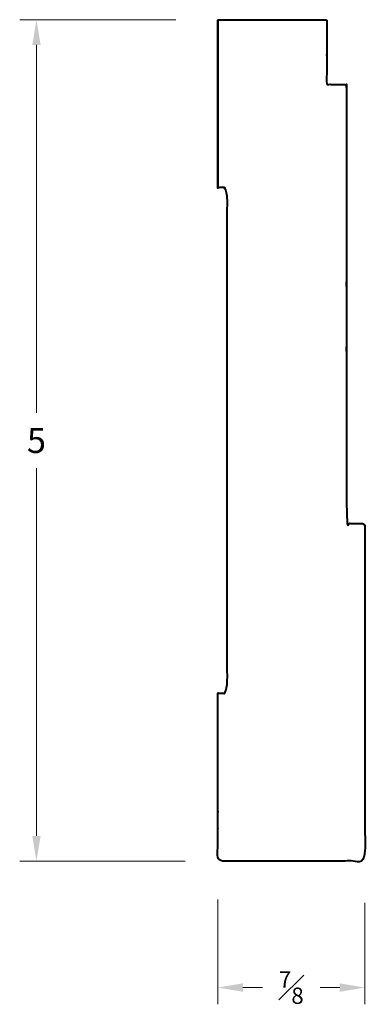
# Model space of a CAD drawing. Units: inches. Extents: x 1.65 to 3.72, y 1.03 to 6.91.
import ezdxf

# ---------------------------------------------------------------- set-up
doc = ezdxf.new("R2010")
doc.units = ezdxf.units.IN
doc.header["$MEASUREMENT"] = 0
doc.layers.get('0').update_dxf_attribs({"lineweight": 40})
doc.layers.add('DIMENSION', color=7, linetype='Continuous', lineweight=15)
doc.dimstyles.new('small trim', dxfattribs={"dimscale": 0, "dimtxt": 0.15, "dimasz": 0.15, "dimexe": 0.1, "dimexo": 0.25, "dimgap": 0.09, "dimtad": 0, "dimtih": 1, "dimtoh": 1, "dimdec": 4, "dimzin": 0, "dimdsep": 46, "dimlunit": 5, "dimtxsty": 'Standard', "dimcen": 0.09, "dimdle": 0.25, "dimclrd": 252, "dimclre": 252, "dimclrt": 256, "dimadec": 0, "dimazin": 0, "dimtfac": 0.65, "dimtdec": 4, "dimtmove": 2, "dimatfit": 1, "dimfxl": 1, "dimfrac": 1, "dimtolj": 1, "dimtzin": 0, "dimlwd": 9, "dimlwe": 9, "dimarcsym": 0})

# ---------------------------------------------------------------- blocks, each defined once
blk = doc.blocks.new('*D107')
at = {"layer": 'Defpoints', "color": 0, "transparency": 16777216}
for p in [(1.7543, 6.9045), (2.8359, 6.9045), (2.8909, 1.8822)]:
    blk.add_point(p, dxfattribs=at)
at = {"layer": 'DIMENSION', "color": 252, "lineweight": 9, "transparency": 16777216}
for p, q in [((2.5859, 6.9045), (1.6543, 6.9045)), ((1.7543, 6.7545), (1.7543, 4.5584)), ((1.7543, 2.0322), (1.7543, 4.2284)), ((2.6409, 1.8822), (1.6543, 1.8822))]:
    blk.add_line(p, q, dxfattribs=at)
at = {"layer": 'DIMENSION', "color": 252, "transparency": 16777216}
for points in [[(1.7293, 6.7545), (1.7793, 6.7545), (1.7543, 6.9045)], [(1.7293, 2.0322), (1.7793, 2.0322), (1.7543, 1.8822)]]:
    blk.add_solid(points, dxfattribs=at)
at = {"layer": 'DIMENSION', "transparency": 16777216, "insert": (1.7543, 4.3934), "char_height": 0.15, "attachment_point": 5}
blk.add_mtext('\\A1;5', dxfattribs=at)
blk = doc.blocks.new('*D106')
at = {"layer": 'Defpoints', "color": 0, "transparency": 16777216}
for p in [(2.8359, 1.9021), (3.7144, 1.8822), (3.7144, 1.1272)]:
    blk.add_point(p, dxfattribs=at)
at = {"layer": 'DIMENSION', "color": 252, "lineweight": 9, "transparency": 16777216}
for p, q in [((2.8359, 1.6521), (2.8359, 1.0272)), ((3.7144, 1.6322), (3.7144, 1.0272)), ((2.9859, 1.1272), (3.1039, 1.1272)), ((3.5644, 1.1272), (3.4464, 1.1272))]:
    blk.add_line(p, q, dxfattribs=at)
at = {"layer": 'DIMENSION', "color": 252, "transparency": 16777216}
for points in [[(2.9859, 1.1522), (2.9859, 1.1022), (2.8359, 1.1272)], [(3.5644, 1.1522), (3.5644, 1.1022), (3.7144, 1.1272)]]:
    blk.add_solid(points, dxfattribs=at)
at = {"layer": 'DIMENSION', "transparency": 16777216, "insert": (3.2752, 1.1272), "char_height": 0.15, "attachment_point": 5}
blk.add_mtext('\\A1;{\\H0.65x;\\S7#8;}', dxfattribs=at)

msp = doc.modelspace()

# ---------------------------------------------------------------- linework, layer by layer
msp.add_rational_spline([(2.83595, 6.90447), (3.0527, 6.90447), (3.26944, 6.90447), (3.48619, 6.90447), (3.48619, 6.77593), (3.48619, 6.64739), (3.48619, 6.51885), (3.52007, 6.51885), (3.55396, 6.51885), (3.58785, 6.51885), (3.59779, 6.51885), (3.60483, 6.51181), (3.60483, 6.50187), (3.60483, 5.63368), (3.60483, 4.7655), (3.60483, 3.89732), (3.63568, 3.89732), (3.66654, 3.89732), (3.69739, 3.89732), (3.70734, 3.89732), (3.71437, 3.89028), (3.71437, 3.88034), (3.71437, 3.2143), (3.71437, 2.54827), (3.71437, 1.88223), (3.42157, 1.88223), (3.12876, 1.88223), (2.83595, 1.88223), (2.83595, 2.21624), (2.83595, 2.55025), (2.83595, 2.88427), (2.85042, 2.88427), (2.8649, 2.88427), (2.87937, 2.88427), (2.88968, 2.88427), (2.89192, 2.90221), (2.89192, 2.91252), (2.89192, 3.40613), (2.89192, 3.89974), (2.89192, 4.39335), (2.89192, 4.88696), (2.89192, 5.38057), (2.89192, 5.87419), (2.89192, 5.88449), (2.88968, 5.90244), (2.87937, 5.90244), (2.8649, 5.90244), (2.85042, 5.90244), (2.83595, 5.90244), (2.83595, 6.23645), (2.83595, 6.57046), (2.83595, 6.90447), (2.83595, 6.57046), (2.83595, 6.23645), (2.83595, 5.90244)], [1, 1, 1, 1, 1, 1, 1, 1, 1, 1, 0.804737854124, 0.804737854124, 1, 1, 1, 1, 1, 1, 1, 0.804737854124, 0.804737854124, 1, 1, 1, 1, 1, 1, 1, 1, 1, 1, 1, 1, 1, 1, 1, 1, 1, 1, 1, 1, 1, 1, 1, 1, 1, 1, 1, 1, 1, 1, 1, 1, 1, 1], degree=3, knots=[0, 0, 0, 0, 1, 1, 1, 2, 2, 2, 3, 3, 3, 4.5707963, 4.5707963, 4.5707963, 5.5707963, 5.5707963, 5.5707963, 6.5707963, 6.5707963, 6.5707963, 8.1415927, 8.1415927, 8.1415927, 9.1415927, 9.1415927, 9.1415927, 10.1415927, 10.1415927, 10.1415927, 11.1415927, 11.1415927, 11.1415927, 12.1415927, 12.1415927, 12.1415927, 12.1452331, 12.1452331, 12.1452331, 13.1452331, 13.1452331, 13.1452331, 14.1452331, 14.1452331, 14.1452331, 14.1488736, 14.1488736, 14.1488736, 15.1488736, 15.1488736, 15.1488736, 16.1488736, 16.1488736, 16.1488736, 17.1488736, 17.1488736, 17.1488736, 17.1488736])

# ---------------------------------------------------------------- dimensions: what is measured, and where the dimension line sits
at = {"layer": 'DIMENSION'}
dim = msp.add_linear_dim(base=(1.75432, 6.90447), p1=(2.89085, 1.88223), p2=(2.83595, 6.90447), angle=270, dimstyle='small trim', override={"dimscale": 1, "dimpost": '\\X'}, dxfattribs=at)
dim.commit()
dim.dimension.update_dxf_attribs({"geometry": '*D107', "text_midpoint": (1.75432, 4.39335)})
dim = msp.add_linear_dim(base=(3.71437, 1.12718), p1=(2.83595, 1.90209), p2=(3.71437, 1.88223), dimstyle='small trim', override={"dimscale": 1, "dimpost": '\\X'}, dxfattribs=at)
dim.commit()
dim.dimension.update_dxf_attribs({"geometry": '*D106', "text_midpoint": (3.27516, 1.12718)})

doc.saveas('drawing.dxf')
